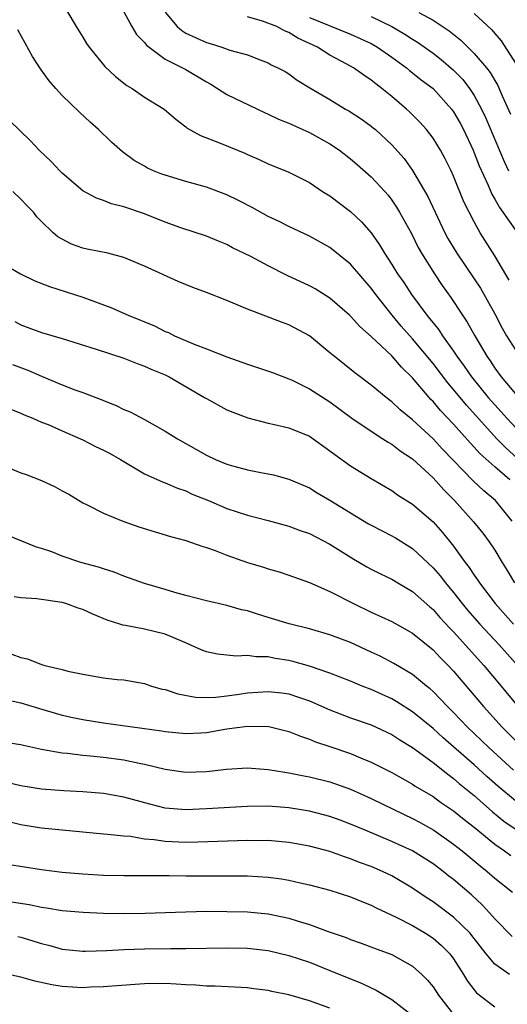
# Model space of a CAD drawing. Units: inches. Extents: x 2544000 to 2547000, y 1557000 to 1560000.
# Drawn here: x 2544639 to 2544686, y 1557172 to 1557268 of the extents above; entities that cross this region are included whole.
import ezdxf

# ---------------------------------------------------------------- set-up
doc = ezdxf.new("R2010")
doc.units = ezdxf.units.IN
doc.header["$MEASUREMENT"] = 0
doc.layers.add('LD25441557_2ft', color=95, linetype='Continuous')

msp = doc.modelspace()

# ---------------------------------------------------------------- linework, layer by layer
at = {"layer": 'LD25441557_2ft'}
for points, elevation in [([(2544643.461, 1557268.539), (2544644.356, 1557267), (2544645, 1557265.984), (2544645.367, 1557265.367), (2544645.618, 1557265), (2544647.142, 1557263.142), (2544648.172, 1557262.172), (2544649.291, 1557261.291), (2544649.782, 1557261), (2544651, 1557260.168), (2544652.901, 1557259), (2544654.031, 1557258.031), (2544655, 1557257.269), (2544655.141, 1557257.142), (2544656.425, 1557256.425), (2544658.275, 1557255.725), (2544660.015, 1557255), (2544660.722, 1557254.723), (2544661, 1557254.587), (2544662.112, 1557254.112), (2544663, 1557253.678), (2544665, 1557252.867), (2544667, 1557251.86), (2544668.274, 1557251), (2544669, 1557250.567), (2544671, 1557249.069), (2544672.067, 1557248.067), (2544672.981, 1557246.981), (2544673.82, 1557245.82), (2544674.292, 1557245), (2544675, 1557243.92), (2544675.563, 1557243), (2544676.156, 1557242.156), (2544676.899, 1557241), (2544678.388, 1557239), (2544678.672, 1557238.672), (2544679, 1557238.235), (2544679.561, 1557237.561), (2544679.922, 1557237), (2544681, 1557235.496), (2544681.321, 1557235), (2544682.04, 1557234.04), (2544682.731, 1557233), (2544684.37, 1557231), (2544685, 1557230.281), (2544685.625, 1557229.625), (2544686.161, 1557229), (2544688.056, 1557227)], 8024), ([(2544649, 1557268.437), (2544649.764, 1557267), (2544650.226, 1557266.226), (2544651, 1557265.447), (2544651.191, 1557265.191), (2544651.431, 1557265), (2544653, 1557263.856), (2544655, 1557262.824), (2544657, 1557261.648), (2544657.427, 1557261.427), (2544659, 1557260.423), (2544662.649, 1557258.649), (2544663, 1557258.505), (2544664.012, 1557258.012), (2544665, 1557257.616), (2544667, 1557256.735), (2544669, 1557255.633), (2544669.928, 1557255), (2544671, 1557254.155), (2544671.631, 1557253.631), (2544673, 1557252.419), (2544674.31, 1557251), (2544674.632, 1557250.632), (2544675, 1557250.161), (2544675.47, 1557249.47), (2544675.753, 1557249), (2544676.914, 1557246.914), (2544677.574, 1557245.574), (2544677.896, 1557245), (2544679.132, 1557243), (2544679.88, 1557241.88), (2544680.719, 1557240.72), (2544681.85, 1557239), (2544682.322, 1557238.322), (2544683.052, 1557237), (2544684.219, 1557235), (2544684.549, 1557234.548), (2544685, 1557233.86), (2544685.631, 1557233), (2544687, 1557231.373)], 8022), ([(2544653, 1557268.402), (2544654.156, 1557267), (2544654.611, 1557266.611), (2544655, 1557266.371), (2544657, 1557265.446), (2544657.361, 1557265.361), (2544658.512, 1557265), (2544659.274, 1557264.726), (2544661, 1557264.266), (2544662.211, 1557263.789), (2544663, 1557263.497), (2544663.298, 1557263.298), (2544663.952, 1557263), (2544664.633, 1557262.633), (2544665, 1557262.414), (2544665.809, 1557261.809), (2544667.054, 1557261.055), (2544669, 1557259.918), (2544670.514, 1557259), (2544670.83, 1557258.83), (2544672.037, 1557258.037), (2544673, 1557257.347), (2544673.191, 1557257.191), (2544673.415, 1557257), (2544675, 1557255.528), (2544676.184, 1557254.184), (2544677.022, 1557253.022), (2544678.497, 1557250.497), (2544680.15, 1557247), (2544680.443, 1557246.443), (2544681.302, 1557245), (2544683, 1557242.53), (2544683.609, 1557241.609), (2544685, 1557239.132), (2544685.726, 1557237.726), (2544686.139, 1557237), (2544687, 1557235.615)], 8020), ([(2544686.401, 1557242.401), (2544685, 1557244.757), (2544683.575, 1557247), (2544683, 1557248.045), (2544682.008, 1557250.008), (2544681, 1557252.469), (2544680.757, 1557253), (2544680.171, 1557254.171), (2544679.723, 1557255), (2544679, 1557256.176), (2544678.369, 1557257), (2544677.726, 1557257.726), (2544676.727, 1557258.727), (2544676.428, 1557259), (2544675, 1557260.207), (2544674.022, 1557261), (2544673.435, 1557261.435), (2544673, 1557261.807), (2544672.275, 1557262.275), (2544671.286, 1557263), (2544670.637, 1557263.363), (2544669, 1557264.234), (2544667.773, 1557265), (2544665.882, 1557265.882), (2544665, 1557266.418), (2544664.575, 1557266.575), (2544663.835, 1557267), (2544662.458, 1557267.542), (2544661, 1557267.956)], 8018), ([(2544667, 1557267.89), (2544671, 1557266.276), (2544673, 1557265.357), (2544673.617, 1557265), (2544675, 1557264.026), (2544676.414, 1557263), (2544676.729, 1557262.729), (2544677, 1557262.528), (2544677.845, 1557261.845), (2544679, 1557260.985), (2544680.809, 1557259), (2544681, 1557258.736), (2544681.621, 1557257.621), (2544681.945, 1557257), (2544682.893, 1557255), (2544683, 1557254.758), (2544683.487, 1557253.487), (2544684.317, 1557251.683), (2544684.722, 1557250.722), (2544685, 1557250.263), (2544685.443, 1557249.443), (2544685.772, 1557249), (2544687, 1557247.233)], 8016), ([(2544673, 1557267.979), (2544674.994, 1557267), (2544676.268, 1557266.268), (2544677, 1557265.779), (2544677.491, 1557265.491), (2544679, 1557264.418), (2544679.803, 1557263.804), (2544681, 1557262.786), (2544681.879, 1557261.878), (2544682.558, 1557261), (2544683, 1557260.328), (2544683.72, 1557259), (2544684.129, 1557258.129), (2544685.892, 1557253.893), (2544686.332, 1557253)], 8014), ([(2544677.638, 1557268.362), (2544679, 1557267.628), (2544680.58, 1557266.58), (2544681.689, 1557265.689), (2544683, 1557264.407), (2544684.191, 1557263), (2544684.546, 1557262.546), (2544685, 1557261.759), (2544685.29, 1557261.289), (2544685.728, 1557260.271), (2544686.516, 1557258.516)], 8012), ([(2544683, 1557268.262), (2544684.695, 1557266.695), (2544685, 1557266.324), (2544685.621, 1557265.621), (2544687, 1557263.463)], 8010), ([(2544687.152, 1557225.152), (2544686.091, 1557226.09), (2544685.197, 1557227), (2544682.25, 1557230.25), (2544681, 1557231.783), (2544680.426, 1557232.426), (2544679, 1557234.3), (2544677, 1557236.711), (2544675.922, 1557237.922), (2544675.023, 1557239), (2544673.436, 1557241), (2544673, 1557241.613), (2544671, 1557243.96), (2544669, 1557245.557), (2544667, 1557246.656), (2544665, 1557247.604), (2544664.074, 1557248.074), (2544663, 1557248.584), (2544661.447, 1557249.447), (2544660.126, 1557250.126), (2544659, 1557250.673), (2544657, 1557251.423), (2544655, 1557251.975), (2544653, 1557252.567), (2544652.676, 1557252.676), (2544651.875, 1557253), (2544651.274, 1557253.274), (2544651, 1557253.443), (2544650.002, 1557254.002), (2544648.848, 1557254.849), (2544647.788, 1557255.788), (2544646.526, 1557257), (2544645.714, 1557257.714), (2544644.682, 1557258.682), (2544643, 1557260.325), (2544642.37, 1557261), (2544641.724, 1557261.725), (2544640.894, 1557262.894), (2544640.109, 1557264.109), (2544638.688, 1557266.688)], 8026), ([(2544686.469, 1557223), (2544685, 1557224.269), (2544683.552, 1557225.552), (2544683, 1557226.178), (2544682.593, 1557226.593), (2544681, 1557228.415), (2544679.729, 1557229.729), (2544679, 1557230.62), (2544678.804, 1557230.804), (2544678.632, 1557231), (2544677, 1557232.9), (2544675.932, 1557233.932), (2544675, 1557235.031), (2544673, 1557236.919), (2544671.89, 1557237.89), (2544671, 1557238.913), (2544670.907, 1557239), (2544669, 1557240.655), (2544667.561, 1557241.561), (2544667, 1557241.849), (2544664.858, 1557242.858), (2544663, 1557243.796), (2544661.305, 1557244.695), (2544659.543, 1557245.543), (2544659, 1557245.846), (2544658.166, 1557246.166), (2544657, 1557246.662), (2544654.52, 1557247.48), (2544653, 1557248.034), (2544651, 1557248.826), (2544649, 1557249.495), (2544647.803, 1557249.803), (2544647, 1557250.113), (2544646.338, 1557250.338), (2544645, 1557251.076), (2544643, 1557252.768), (2544642.761, 1557253), (2544641.922, 1557253.922), (2544640.779, 1557255), (2544639.927, 1557255.927), (2544637.886, 1557257.886)], 8028), ([(2544686.696, 1557219), (2544685.06, 1557221), (2544683.94, 1557221.94), (2544682.911, 1557222.911), (2544679.958, 1557225.958), (2544679, 1557226.981), (2544677, 1557228.823), (2544675.811, 1557229.812), (2544675, 1557230.584), (2544674.445, 1557231), (2544673, 1557232.212), (2544671.406, 1557233.406), (2544669.389, 1557235), (2544669, 1557235.347), (2544667.001, 1557237.001), (2544665, 1557238.063), (2544664.306, 1557238.306), (2544661, 1557239.576), (2544659, 1557240.427), (2544657, 1557241.207), (2544655.69, 1557241.69), (2544654.262, 1557242.262), (2544651, 1557243.741), (2544649, 1557244.591), (2544647.419, 1557245), (2544645.413, 1557245.414), (2544645, 1557245.512), (2544643.899, 1557245.899), (2544643, 1557246.355), (2544642.594, 1557246.594), (2544642.124, 1557247), (2544641, 1557248.078), (2544640.542, 1557248.542), (2544640.202, 1557249), (2544639.597, 1557249.597), (2544639, 1557250.262), (2544638.2, 1557251)], 8030), ([(2544637, 1557244.139), (2544638.968, 1557243), (2544640.341, 1557242.341), (2544641.782, 1557241.782), (2544645, 1557240.73), (2544647.729, 1557239.729), (2544649.395, 1557239), (2544651.953, 1557237.953), (2544653, 1557237.422), (2544653.308, 1557237.309), (2544653.92, 1557237), (2544655.825, 1557236.175), (2544657, 1557235.741), (2544659, 1557234.951), (2544661, 1557234.247), (2544663.431, 1557233.431), (2544665, 1557232.824), (2544665.329, 1557232.671), (2544667, 1557231.858), (2544669, 1557230.575), (2544671.108, 1557229), (2544673, 1557227.732), (2544674.145, 1557227), (2544674.654, 1557226.654), (2544675, 1557226.466), (2544675.811, 1557225.811), (2544677, 1557225.036), (2544679, 1557223.21), (2544680.036, 1557222.036), (2544681.077, 1557221), (2544682.942, 1557218.942), (2544683.838, 1557217.837), (2544684.467, 1557217), (2544685, 1557216.198), (2544685.707, 1557215), (2544686.203, 1557214.203), (2544686.896, 1557213)], 8032), ([(2544638.389, 1557238.389), (2544639, 1557238.06), (2544641, 1557237.327), (2544643, 1557236.734), (2544646.304, 1557235.696), (2544649, 1557234.812), (2544650.292, 1557234.292), (2544651, 1557234.047), (2544651.71, 1557233.71), (2544653, 1557233.187), (2544653.373, 1557233), (2544656.833, 1557231), (2544657, 1557230.891), (2544659, 1557229.803), (2544659.571, 1557229.571), (2544661.021, 1557229.021), (2544663, 1557228.514), (2544663.606, 1557228.394), (2544665, 1557228.052), (2544667, 1557227.255), (2544669, 1557225.841), (2544669.464, 1557225.464), (2544671, 1557224.374), (2544673, 1557223.132), (2544675, 1557221.963), (2544675.562, 1557221.562), (2544677, 1557220.666), (2544679, 1557218.928), (2544679.908, 1557217.908), (2544681, 1557216.558), (2544682.131, 1557215), (2544682.509, 1557214.509), (2544683, 1557213.757), (2544683.322, 1557213.322), (2544683.514, 1557213), (2544685.02, 1557211), (2544686.818, 1557209)], 8034), ([(2544638.191, 1557234.191), (2544639.655, 1557233.655), (2544641, 1557233.059), (2544643, 1557232.241), (2544644.242, 1557231.759), (2544645, 1557231.491), (2544646.276, 1557231), (2544646.798, 1557230.798), (2544647, 1557230.702), (2544648.23, 1557230.229), (2544649, 1557229.854), (2544649.603, 1557229.603), (2544651, 1557228.875), (2544653, 1557227.749), (2544654.185, 1557227), (2544657, 1557225.422), (2544657.885, 1557225), (2544659, 1557224.53), (2544659.655, 1557224.345), (2544661, 1557223.985), (2544662.271, 1557223.73), (2544663.504, 1557223.504), (2544665, 1557223.084), (2544667, 1557222.22), (2544667.76, 1557221.76), (2544669, 1557221.054), (2544671, 1557219.806), (2544672.748, 1557218.748), (2544673, 1557218.603), (2544675, 1557217.589), (2544675.373, 1557217.373), (2544677, 1557216.351), (2544679, 1557214.48), (2544679.682, 1557213.682), (2544680.208, 1557213), (2544681, 1557212.067), (2544681.822, 1557211), (2544682.359, 1557210.358), (2544683.542, 1557209), (2544685.41, 1557207), (2544687, 1557205.226)], 8036), ([(2544637.904, 1557229.904), (2544639, 1557229.495), (2544639.322, 1557229.322), (2544640.157, 1557229), (2544641, 1557228.618), (2544641.629, 1557228.371), (2544643, 1557227.76), (2544644.769, 1557227), (2544645, 1557226.894), (2544646.239, 1557226.239), (2544647, 1557225.899), (2544647.587, 1557225.587), (2544648.654, 1557225), (2544651, 1557223.602), (2544652.79, 1557222.79), (2544653, 1557222.72), (2544654.198, 1557222.198), (2544655, 1557221.937), (2544655.631, 1557221.631), (2544657.208, 1557221), (2544659, 1557220.236), (2544661, 1557219.577), (2544663, 1557219.057), (2544665, 1557218.506), (2544666.093, 1557218.092), (2544667, 1557217.794), (2544669, 1557216.759), (2544671.301, 1557215.301), (2544672.574, 1557214.573), (2544673, 1557214.346), (2544673.892, 1557213.892), (2544675, 1557213.359), (2544675.583, 1557213), (2544677, 1557212.17), (2544678.678, 1557210.679), (2544679, 1557210.414), (2544679.661, 1557209.661), (2544680.619, 1557208.619), (2544681, 1557208.248), (2544683.934, 1557205), (2544685.609, 1557203), (2544687.138, 1557201.138)], 8038), ([(2544637.836, 1557224.164), (2544639, 1557223.698), (2544639.516, 1557223.516), (2544641, 1557222.947), (2544642.333, 1557222.333), (2544643, 1557221.941), (2544643.634, 1557221.634), (2544645, 1557220.782), (2544645.417, 1557220.583), (2544647, 1557219.768), (2544648.879, 1557219), (2544650.446, 1557218.446), (2544653.501, 1557217.501), (2544655, 1557217.117), (2544656.566, 1557216.566), (2544657, 1557216.446), (2544657.857, 1557216.143), (2544659, 1557215.692), (2544660.998, 1557214.998), (2544662.529, 1557214.529), (2544663, 1557214.367), (2544664.067, 1557214.067), (2544665, 1557213.767), (2544667, 1557213.063), (2544669, 1557212.168), (2544671.289, 1557211), (2544673, 1557210.183), (2544675, 1557209.269), (2544677, 1557208.132), (2544679, 1557206.513), (2544679.73, 1557205.73), (2544680.485, 1557205), (2544681, 1557204.456), (2544683, 1557202.087), (2544683.896, 1557201), (2544685.701, 1557199), (2544687.707, 1557197)], 8040), ([(2544686.822, 1557194.821), (2544684.437, 1557197), (2544683.717, 1557197.717), (2544682.355, 1557199), (2544681, 1557200.418), (2544680.396, 1557201), (2544679.737, 1557201.737), (2544679, 1557202.473), (2544678.726, 1557202.726), (2544678.363, 1557203), (2544677, 1557204.112), (2544675.189, 1557205.189), (2544673.882, 1557205.882), (2544673, 1557206.301), (2544671, 1557207.208), (2544669, 1557207.965), (2544667, 1557208.542), (2544665.036, 1557209.036), (2544663, 1557209.664), (2544661.963, 1557209.962), (2544661, 1557210.287), (2544660.41, 1557210.41), (2544659, 1557210.822), (2544657, 1557211.26), (2544655, 1557211.786), (2544653.921, 1557212.079), (2544653, 1557212.376), (2544651, 1557212.958), (2544649, 1557213.659), (2544648.048, 1557214.048), (2544647, 1557214.359), (2544646.536, 1557214.536), (2544644.815, 1557215), (2544643, 1557215.596), (2544641.992, 1557216.008), (2544641, 1557216.349), (2544640.493, 1557216.493), (2544637.645, 1557217.645)], 8042), ([(2544687, 1557191.847), (2544685.283, 1557193.284), (2544684.222, 1557194.222), (2544683, 1557195.336), (2544681, 1557197.111), (2544679.976, 1557197.976), (2544679, 1557198.865), (2544677, 1557200.498), (2544675.473, 1557201.473), (2544675, 1557201.745), (2544673, 1557202.656), (2544672.115, 1557203), (2544671, 1557203.468), (2544669, 1557204.253), (2544667, 1557204.938), (2544665.389, 1557205.39), (2544665, 1557205.48), (2544663.675, 1557205.675), (2544663, 1557205.822), (2544661.823, 1557205.823), (2544661, 1557205.949), (2544659.895, 1557205.895), (2544659, 1557205.979), (2544658.087, 1557206.087), (2544657, 1557206.313), (2544656.507, 1557206.506), (2544655.142, 1557207.142), (2544654.693, 1557207.307), (2544653, 1557208.034), (2544651, 1557208.533), (2544649.14, 1557208.86), (2544648.891, 1557208.891), (2544648.598, 1557209), (2544647.376, 1557209.376), (2544645.961, 1557209.961), (2544645, 1557210.43), (2544644.557, 1557210.557), (2544643.345, 1557211), (2544643, 1557211.1), (2544640.541, 1557211.459), (2544639, 1557211.552), (2544638.355, 1557211.645)], 8044), ([(2544638.107, 1557206.107), (2544639, 1557205.752), (2544639.639, 1557205.639), (2544641, 1557205.092), (2544641.322, 1557205), (2544643, 1557204.596), (2544643.558, 1557204.442), (2544645, 1557204.137), (2544647, 1557203.802), (2544648.352, 1557203.648), (2544649, 1557203.593), (2544651, 1557203.243), (2544651.668, 1557203), (2544652.708, 1557202.708), (2544653, 1557202.647), (2544654.239, 1557202.239), (2544655.928, 1557201.928), (2544657, 1557201.885), (2544657.907, 1557201.907), (2544659, 1557202.035), (2544660.196, 1557202.196), (2544661, 1557202.33), (2544663, 1557202.481), (2544664.331, 1557202.331), (2544665, 1557202.231), (2544665.931, 1557201.931), (2544667, 1557201.549), (2544669, 1557200.679), (2544671, 1557199.921), (2544673, 1557199.219), (2544675, 1557198.29), (2544675.773, 1557197.773), (2544677, 1557197.045), (2544679, 1557195.593), (2544680.429, 1557194.429), (2544681, 1557194.036), (2544681.548, 1557193.547), (2544683, 1557192.36), (2544684.789, 1557190.789), (2544685.887, 1557189.887), (2544687.07, 1557189.069)], 8046), ([(2544637.647, 1557201.648), (2544639, 1557201.369), (2544640.807, 1557200.807), (2544641.338, 1557200.662), (2544643, 1557200.16), (2544644.049, 1557199.951), (2544645, 1557199.74), (2544647, 1557199.435), (2544652.657, 1557198.657), (2544653, 1557198.592), (2544655, 1557198.386), (2544656.452, 1557198.451), (2544657, 1557198.488), (2544659, 1557198.83), (2544661, 1557199.112), (2544663.062, 1557199.062), (2544665, 1557198.58), (2544666.124, 1557198.124), (2544667, 1557197.853), (2544667.596, 1557197.597), (2544669, 1557197.138), (2544671, 1557196.444), (2544671.976, 1557196.024), (2544673, 1557195.61), (2544675, 1557194.592), (2544677, 1557193.463), (2544677.274, 1557193.274), (2544679, 1557192.274), (2544679.737, 1557191.737), (2544681, 1557190.902), (2544682.038, 1557190.038), (2544683, 1557189.299), (2544685, 1557187.647), (2544685.948, 1557187), (2544686.552, 1557186.552)], 8048), ([(2544637, 1557197.626), (2544639, 1557197.318), (2544639.248, 1557197.248), (2544641, 1557196.869), (2544643, 1557196.504), (2544643.529, 1557196.471), (2544645, 1557196.297), (2544645.766, 1557196.234), (2544647, 1557196.1), (2544649, 1557195.823), (2544650.485, 1557195.515), (2544651, 1557195.426), (2544653, 1557194.932), (2544655, 1557194.625), (2544657, 1557194.692), (2544658.944, 1557194.943), (2544661, 1557195.075), (2544663, 1557194.906), (2544664.625, 1557194.625), (2544665, 1557194.588), (2544666.311, 1557194.312), (2544667, 1557194.198), (2544669, 1557193.698), (2544671, 1557192.996), (2544673, 1557192.096), (2544675.204, 1557191), (2544677, 1557190.144), (2544677.747, 1557189.747), (2544679.064, 1557189), (2544681, 1557187.662), (2544681.836, 1557187), (2544683, 1557186.047), (2544683.563, 1557185.563), (2544684.264, 1557185), (2544685, 1557184.339), (2544686.71, 1557183)], 8050), ([(2544686.692, 1557178.692), (2544685, 1557180.403), (2544684.476, 1557181), (2544683.76, 1557181.76), (2544682.726, 1557182.726), (2544681, 1557184.216), (2544680.549, 1557184.549), (2544679.989, 1557185), (2544679, 1557185.728), (2544677, 1557186.998), (2544675, 1557187.925), (2544672.413, 1557189), (2544671, 1557189.608), (2544669.983, 1557189.983), (2544669, 1557190.341), (2544667, 1557190.853), (2544665, 1557191.176), (2544663, 1557191.327), (2544661, 1557191.303), (2544657, 1557191.065), (2544655, 1557190.99), (2544653, 1557191.156), (2544651.517, 1557191.517), (2544649, 1557192.207), (2544647, 1557192.554), (2544645, 1557192.735), (2544643.175, 1557192.825), (2544641, 1557192.996), (2544639, 1557193.313), (2544637.626, 1557193.626)], 8052), ([(2544686.438, 1557175), (2544685, 1557175.989), (2544684.16, 1557177), (2544682.783, 1557178.783), (2544682.592, 1557179), (2544681, 1557180.562), (2544679, 1557182.045), (2544678.417, 1557182.417), (2544677, 1557183.378), (2544675, 1557184.572), (2544674.103, 1557185), (2544673, 1557185.47), (2544671.878, 1557185.878), (2544671, 1557186.229), (2544670.409, 1557186.409), (2544669, 1557186.931), (2544667, 1557187.465), (2544665, 1557187.817), (2544663, 1557187.991), (2544662.016, 1557187.984), (2544661, 1557187.999), (2544656.171, 1557187.829), (2544655, 1557187.819), (2544653, 1557187.899), (2544651.937, 1557188.063), (2544651, 1557188.145), (2544649.62, 1557188.38), (2544649, 1557188.424), (2544647.396, 1557188.604), (2544647, 1557188.622), (2544645, 1557188.804), (2544641, 1557189.21), (2544639, 1557189.537), (2544637.808, 1557189.809)], 8054), ([(2544637.703, 1557185.703), (2544641, 1557185.181), (2544643, 1557184.936), (2544645, 1557184.771), (2544647, 1557184.649), (2544649, 1557184.61), (2544651.378, 1557184.622), (2544653, 1557184.595), (2544653.393, 1557184.607), (2544655, 1557184.589), (2544659, 1557184.59), (2544661, 1557184.571), (2544663, 1557184.46), (2544664.297, 1557184.297), (2544665, 1557184.165), (2544666.111, 1557183.889), (2544667, 1557183.702), (2544669, 1557183.175), (2544671, 1557182.553), (2544672.09, 1557182.09), (2544673, 1557181.745), (2544673.485, 1557181.485), (2544675.433, 1557180.567), (2544677, 1557179.747), (2544678.271, 1557179), (2544679, 1557178.524), (2544679.824, 1557177.825), (2544680.63, 1557177), (2544681, 1557176.507), (2544681.973, 1557175), (2544682.36, 1557174.36), (2544683, 1557173.508), (2544683.228, 1557173.228), (2544685, 1557171.874)], 8056), ([(2544637, 1557182.2), (2544639.798, 1557181.798), (2544641, 1557181.538), (2544641.484, 1557181.484), (2544643, 1557181.227), (2544645.045, 1557181.045), (2544647, 1557180.947), (2544649, 1557180.917), (2544651.058, 1557180.942), (2544653.005, 1557181.005), (2544655, 1557181.097), (2544657, 1557181.144), (2544659, 1557181.123), (2544661, 1557181.07), (2544663, 1557180.893), (2544665, 1557180.46), (2544665.8, 1557180.2), (2544667, 1557179.838), (2544668.81, 1557179.19), (2544670.579, 1557178.579), (2544671, 1557178.405), (2544672.038, 1557178.038), (2544673.484, 1557177.484), (2544675, 1557176.939), (2544677, 1557175.823), (2544677.903, 1557175), (2544678.457, 1557174.457), (2544679, 1557173.797), (2544679.54, 1557173), (2544681.09, 1557171)], 8058), ([(2544638.691, 1557178.691), (2544639, 1557178.637), (2544641, 1557178.007), (2544641.802, 1557177.802), (2544643, 1557177.461), (2544645, 1557177.273), (2544645.27, 1557177.271), (2544647.344, 1557177.344), (2544649, 1557177.44), (2544651, 1557177.492), (2544653.535, 1557177.535), (2544655, 1557177.539), (2544659, 1557177.597), (2544661, 1557177.553), (2544663, 1557177.328), (2544665, 1557176.856), (2544667, 1557176.182), (2544669, 1557175.4), (2544672.129, 1557174.129), (2544673, 1557173.695), (2544673.485, 1557173.485), (2544674.275, 1557173), (2544675, 1557172.581), (2544677, 1557171.025)], 8060), ([(2544669, 1557171.737), (2544667.833, 1557172.167), (2544667, 1557172.445), (2544665, 1557173.039), (2544663.353, 1557173.353), (2544663, 1557173.442), (2544661.606, 1557173.606), (2544661, 1557173.696), (2544657.864, 1557173.864), (2544657, 1557173.861), (2544655.967, 1557173.967), (2544655, 1557174.003), (2544654.076, 1557174.076), (2544653, 1557174.123), (2544651, 1557174.091), (2544647.867, 1557173.867), (2544647, 1557173.791), (2544645.759, 1557173.758), (2544645, 1557173.717), (2544643, 1557173.84), (2544641.999, 1557173.999), (2544640.35, 1557174.351), (2544639, 1557174.738), (2544637, 1557175.152)], 8062)]:
    msp.add_lwpolyline(points, dxfattribs=dict(at, elevation=elevation))

doc.saveas('drawing.dxf')
